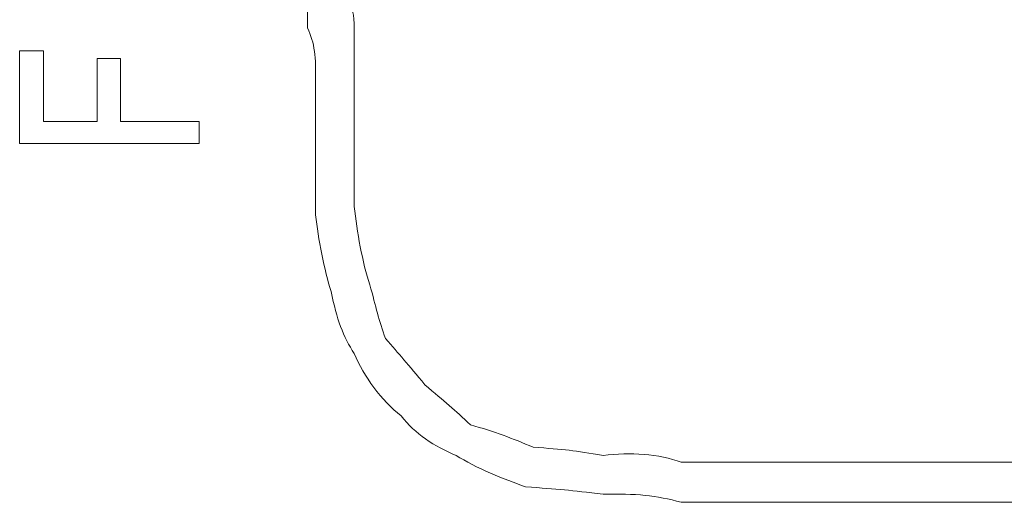
# Model space of a CAD drawing. Units: inches. Extents: x -997 to 1229, y -536 to 1055.
# Drawn here: x -839 to -826, y 207 to 213 of the extents above; entities that cross this region are included whole.
import ezdxf

# ---------------------------------------------------------------- set-up
doc = ezdxf.new("R2010")
doc.units = ezdxf.units.IN
doc.header["$MEASUREMENT"] = 0
doc.layers.add('图层 1', color=7, linetype='Continuous')

msp = doc.modelspace()

# ---------------------------------------------------------------- linework, layer by layer
at = {"layer": '图层 1', "lineweight": 0}
for points in [[(-838.698, 211.218), (-838.698, 212.4)], [(-838.698, 212.4), (-838.393, 212.4)], [(-838.393, 212.4), (-838.393, 211.496)], [(-837.707, 211.496), (-837.707, 212.304)], [(-837.707, 212.304), (-837.411, 212.304)], [(-837.411, 212.304), (-837.411, 211.496)], [(-838.393, 211.496), (-837.707, 211.496)], [(-837.411, 211.496), (-836.403, 211.496)], [(-836.403, 211.496), (-836.403, 211.218)], [(-836.403, 211.218), (-838.698, 211.218)], [(-830.146, 207.142), (-830.242, 207.142)], [(-830.042, 207.142), (-830.146, 207.142)], [(-829.937, 207.142), (-830.042, 207.142)], [(-829.851, 207.142), (-829.937, 207.142)], [(-829.746, 207.142), (-829.851, 207.142)], [(-829.851, 207.142), (-829.642, 207.142)], [(-829.642, 207.142), (-829.746, 207.142)], [(-829.555, 207.142), (-829.642, 207.142)], [(-829.442, 207.142), (-829.555, 207.142)], [(-829.346, 207.142), (-829.442, 207.142)], [(-830.146, 206.629), (-830.242, 206.629)], [(-830.042, 206.629), (-830.146, 206.629)], [(-829.937, 206.629), (-830.042, 206.629)], [(-830.042, 206.629), (-829.851, 206.629)], [(-829.851, 206.629), (-829.937, 206.629)], [(-829.746, 206.629), (-829.851, 206.629)], [(-829.642, 206.629), (-829.746, 206.629)], [(-829.555, 206.629), (-829.642, 206.629)], [(-829.442, 206.629), (-829.555, 206.629)], [(-829.442, 206.629), (-829.251, 206.629)]]:
    msp.add_lwpolyline(points, dxfattribs=at)
for points in [[(-835.021, 213.095), (-835.021, 212.965), (-835.021, 212.834), (-835.021, 212.695)], [(-834.509, 213.095), (-834.448, 212.973), (-834.422, 212.852), (-834.422, 212.695)], [(-835.021, 212.695), (-834.926, 212.495), (-834.909, 212.321), (-834.917, 212.009)], [(-834.422, 212.695), (-834.422, 212.478), (-834.422, 212.226), (-834.422, 212.009)], [(-834.917, 212.009), (-834.917, 211.774), (-834.917, 211.548), (-834.917, 211.313)], [(-834.422, 212.009), (-834.422, 211.774), (-834.422, 211.548), (-834.422, 211.313)], [(-834.917, 211.313), (-834.917, 210.983), (-834.917, 210.644), (-834.917, 210.305)], [(-834.422, 211.313), (-834.422, 211.009), (-834.422, 210.714), (-834.422, 210.409)], [(-834.422, 210.409), (-834.387, 210.097), (-834.318, 209.688), (-834.222, 209.41)], [(-834.917, 210.305), (-834.882, 210.001), (-834.804, 209.593), (-834.717, 209.323)], [(-834.222, 209.41), (-834.144, 209.123), (-834.109, 208.958), (-834.022, 208.723)], [(-834.717, 209.323), (-834.648, 208.976), (-834.561, 208.741), (-834.422, 208.532)], [(-834.022, 208.723), (-833.848, 208.524), (-833.735, 208.393), (-833.518, 208.133)], [(-834.422, 208.532), (-834.3, 208.237), (-834.074, 207.933), (-833.822, 207.733)], [(-833.518, 208.133), (-833.266, 207.915), (-833.136, 207.811), (-832.936, 207.62)], [(-833.822, 207.733), (-833.64, 207.507), (-833.405, 207.342), (-833.118, 207.229)], [(-832.936, 207.62), (-832.632, 207.533), (-832.397, 207.446), (-832.136, 207.333)], [(-832.136, 207.333), (-831.736, 207.307), (-831.606, 207.29), (-831.241, 207.229)], [(-831.241, 207.229), (-830.893, 207.272), (-830.528, 207.246), (-830.242, 207.142)], [(-833.118, 207.229), (-832.875, 207.072), (-832.492, 206.916), (-832.232, 206.829)], [(-829.346, 207.142), (-828.052, 207.142), (-826.774, 207.142), (-825.47, 207.142)], [(-832.232, 206.829), (-831.815, 206.794), (-831.658, 206.785), (-831.241, 206.733)], [(-831.241, 206.733), (-830.824, 206.742), (-830.563, 206.716), (-830.242, 206.629)], [(-829.442, 206.629), (-828.13, 206.629), (-826.791, 206.629), (-825.47, 206.629)]]:
    msp.add_open_spline(points, degree=3, dxfattribs=at)

doc.saveas('drawing.dxf')
